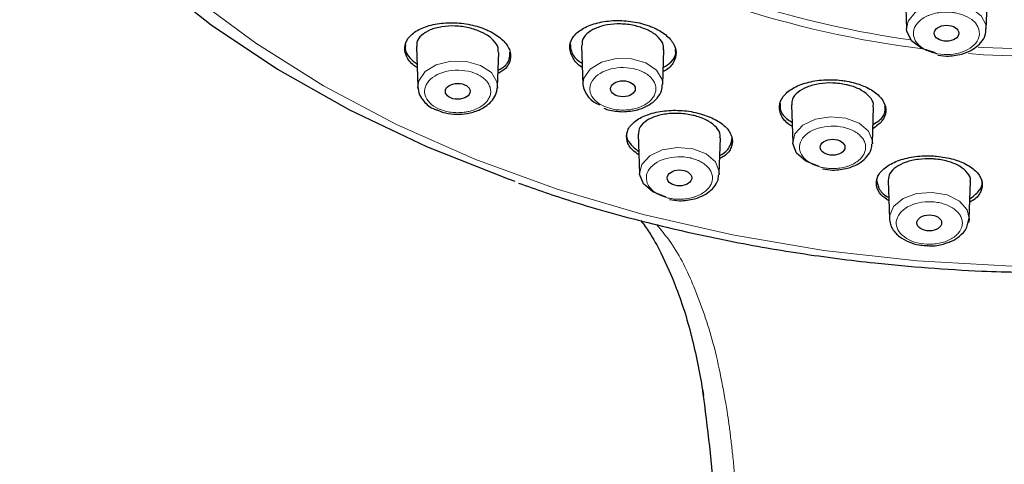
# Model space of a CAD drawing. Units: millimetres. Extents: x 35 to 788, y 37 to 1456.
# Drawn here: x 159 to 203, y 1181 to 1201 of the extents above; entities that cross this region are included whole.
import ezdxf

# ---------------------------------------------------------------- set-up
doc = ezdxf.new("R2010")
doc.units = ezdxf.units.MM

msp = doc.modelspace()

# ---------------------------------------------------------------- linework, layer by layer
at = {"color": 7, "linetype": 'Continuous', "lineweight": 25}
for p, q in [((198.49, 1202.528), (198.556, 1200.596)), ((202.07, 1200.596), (202.136, 1202.508)), ((184.234, 1199.867), (184.293, 1198.147)), ((176.951, 1199.814), (177.012, 1198.034)), ((180.526, 1198.034), (180.578, 1199.558)), ((187.807, 1198.147), (187.86, 1199.682)), ((199.926, 1199.441), (200.313, 1199.39)), ((177.016, 1197.977), (177.012, 1198.034)), ((180.526, 1198.034), (180.522, 1197.979)), ((193.478, 1197.243), (193.535, 1195.567)), ((197.05, 1195.567), (197.104, 1197.147)), ((186.726, 1195.948), (186.785, 1194.214)), ((190.299, 1194.214), (190.353, 1195.786)), ((197.05, 1195.567), (197.047, 1195.53)), ((190.299, 1194.214), (190.297, 1194.177)), ((194.856, 1194.419), (195.292, 1194.361)), ((197.741, 1193.912), (197.799, 1192.231)), ((201.313, 1192.231), (201.369, 1193.856)), ((188.105, 1193.065), (188.542, 1193.008)), ((201.254, 1192.03), (201.313, 1192.231)), ((189.563, 1184.708), (189.61, 1184.418))]:
    msp.add_line(p, q, dxfattribs=at)
at = {"color": 7, "linetype": 'Continuous', "lineweight": 25, "flags": 128}
for points in [[(159.468, 1209.376), (160.819, 1207.507), (162.88, 1205.135), (165.246, 1202.885), (167.901, 1200.771), (170.826, 1198.81), (173.998, 1197.016), (177.396, 1195.401), (180.995, 1193.977), (181.297, 1193.869)], [(199.832, 1199.534), (199.222, 1199.735), (198.778, 1200.071), (198.567, 1200.49), (198.556, 1200.596)], [(194.704, 1194.527), (194.115, 1194.753), (193.705, 1195.107), (193.537, 1195.534), (193.535, 1195.567)], [(187.954, 1193.174), (187.365, 1193.4), (186.955, 1193.753), (186.787, 1194.181), (186.785, 1194.214)], [(201.313, 1192.231), (201.31, 1192.178), (201.284, 1192.048)]]:
    msp.add_lwpolyline(points, dxfattribs=at)
at = {"color": 8, "linetype": 'Continuous', "lineweight": 18, "flags": 128}
for points in [[(167.149, 1201.991), (169.871, 1199.956), (172.855, 1198.079), (176.08, 1196.374), (179.52, 1194.853), (183.151, 1193.527), (186.946, 1192.408), (190.877, 1191.502), (194.914, 1190.817), (199.028, 1190.357), (203.188, 1190.126)], [(198.556, 1200.596), (198.623, 1200.93), (198.935, 1201.322), (199.458, 1201.608), (200.111, 1201.743), (200.794, 1201.707), (201.404, 1201.506), (201.849, 1201.17), (202.059, 1200.751), (202.07, 1200.591)], [(205.275, 1199.338), (201.952, 1199.452), (201.286, 1199.503)], [(205.275, 1199.659), (201.95, 1199.775), (201.712, 1199.792)], [(177.012, 1198.034), (177.054, 1198.307), (177.333, 1198.71), (177.83, 1199.014), (178.47, 1199.172), (179.156, 1199.161), (179.783, 1198.982), (180.255, 1198.662), (180.501, 1198.251), (180.526, 1198.034)], [(184.293, 1198.147), (184.335, 1198.421), (184.614, 1198.823), (185.111, 1199.127), (185.751, 1199.285), (186.437, 1199.274), (187.064, 1199.095), (187.536, 1198.775), (187.782, 1198.364), (187.807, 1198.145)], [(193.535, 1195.567), (193.636, 1195.97), (193.987, 1196.349), (194.537, 1196.612), (195.202, 1196.72), (195.881, 1196.656), (196.47, 1196.431), (196.88, 1196.077), (197.048, 1195.65), (197.05, 1195.567)], [(186.785, 1194.214), (186.886, 1194.617), (187.237, 1194.996), (187.787, 1195.259), (188.452, 1195.367), (189.131, 1195.303), (189.72, 1195.077), (190.129, 1194.724), (190.297, 1194.297), (190.299, 1194.214)], [(197.8, 1192.215), (197.803, 1192.332), (197.982, 1192.758), (198.401, 1193.107), (198.996, 1193.326), (199.676, 1193.383), (200.338, 1193.267), (200.881, 1192.998), (201.222, 1192.615), (201.313, 1192.231)]]:
    msp.add_lwpolyline(points, dxfattribs=at)
at = {"color": 8, "linetype": 'Continuous', "lineweight": 18}
for centre, radius, start, end in [((204.662, 1243.372), 43.991, 251.5804, 262.955), ((204.655, 1242.969), 43.264, 252.4254, 262.1493)]:
    msp.add_arc(centre, radius, start, end, dxfattribs=at)
at = {"color": 7, "linetype": 'Continuous', "lineweight": 25}
msp.add_arc((185.351, 1198.266), 1.065, 186.4228, 252.8238, dxfattribs=at)
for centre, major_axis, ratio in [((200.314, 1200.399), (0.546, 0.001), 0.644267), ((178.773, 1197.838), (0.545, 0.004), 0.64361), ((186.052, 1197.951), (0.546, 0.002), 0.64392), ((195.294, 1195.371), (0.545, 0.001), 0.644905), ((188.545, 1194.019), (0.544, 0.003), 0.645637), ((199.557, 1192.036), (0.544, 0.001), 0.646834)]:
    msp.add_ellipse(centre, major_axis=major_axis, ratio=ratio, dxfattribs=at)
at = {"color": 8, "linetype": 'Continuous', "lineweight": 18}
for points, knots in [([(199.914, 1199.496), (199.899, 1199.498), (199.859, 1199.506), (199.735, 1199.534), (199.548, 1199.592), (199.326, 1199.7), (199.167, 1199.812), (199.06, 1199.915), (198.969, 1200.024), (198.889, 1200.17), (198.849, 1200.349), (198.858, 1200.496), (198.891, 1200.609), (198.963, 1200.774), (199.122, 1200.959), (199.351, 1201.106), (199.507, 1201.179), (199.673, 1201.243), (199.898, 1201.302), (200.175, 1201.335), (200.406, 1201.335), (200.565, 1201.321), (200.652, 1201.309), (200.695, 1201.301), (200.712, 1201.298)], [0, 0, 0, 0, 0.010694, 0.027082, 0.086406, 0.145731, 0.208582, 0.240287, 0.272181, 0.33465, 0.397118, 0.45521, 0.484397, 0.513828, 0.630833, 0.693799, 0.725342, 0.757258, 0.820282, 0.883306, 0.941563, 0.97064, 0.988561, 1, 1, 1, 1]), ([(200.712, 1201.298), (201.486, 1201.157), (201.935, 1200.638), (201.495, 1199.643), (200.688, 1199.354), (199.914, 1199.496)], [0, 0, 0, 0, 0.5, 0.5, 1, 1, 1, 1]), ([(185.209, 1197.183), (184.552, 1197.481), (184.395, 1198.066), (185.323, 1198.911), (186.233, 1199.012), (186.891, 1198.714)], [0, 0, 0, 0, 0.5, 0.5, 1, 1, 1, 1]), ([(177.928, 1197.069), (177.613, 1197.212), (177.398, 1197.431), (177.267, 1197.92), (177.355, 1198.172), (177.801, 1198.578), (178.14, 1198.716), (178.902, 1198.8), (179.294, 1198.744), (179.61, 1198.6)], [0, 0, 0, 0, 0.25, 0.25, 0.5, 0.5, 0.75, 0.75, 1, 1, 1, 1]), ([(179.61, 1198.6), (179.623, 1198.594), (179.656, 1198.579), (179.759, 1198.526), (179.905, 1198.431), (180.06, 1198.283), (180.152, 1198.143), (180.199, 1198.023), (180.229, 1197.9), (180.23, 1197.746), (180.176, 1197.569), (180.091, 1197.432), (180.002, 1197.332), (179.849, 1197.191), (179.604, 1197.051), (179.311, 1196.961), (179.127, 1196.925), (178.937, 1196.9), (178.695, 1196.892), (178.459, 1196.916), (178.196, 1196.966), (178.042, 1197.025), (177.928, 1197.069)], [0, 0, 0, 0, 0.010686, 0.027039, 0.086378, 0.145718, 0.208584, 0.240296, 0.272198, 0.334683, 0.397167, 0.455274, 0.484468, 0.513906, 0.630938, 0.693919, 0.72547, 0.757394, 0.820433, 0.883473, 0.913444, 1, 1, 1, 1]), ([(186.891, 1198.714), (186.904, 1198.708), (186.937, 1198.692), (187.04, 1198.639), (187.186, 1198.545), (187.341, 1198.396), (187.433, 1198.256), (187.481, 1198.136), (187.51, 1198.014), (187.511, 1197.859), (187.457, 1197.682), (187.372, 1197.545), (187.283, 1197.446), (187.13, 1197.305), (186.885, 1197.164), (186.592, 1197.074), (186.408, 1197.038), (186.218, 1197.014), (185.976, 1197.006), (185.74, 1197.029), (185.477, 1197.08), (185.323, 1197.139), (185.209, 1197.183)], [0, 0, 0, 0, 0.010689, 0.027055, 0.086393, 0.145732, 0.208597, 0.240308, 0.27221, 0.334694, 0.397177, 0.455282, 0.484476, 0.513913, 0.630944, 0.693924, 0.725474, 0.757398, 0.820436, 0.883474, 0.913445, 1, 1, 1, 1]), ([(194.804, 1194.485), (194.44, 1194.568), (194.142, 1194.741), (193.81, 1195.19), (193.789, 1195.448), (194.048, 1195.916), (194.317, 1196.107), (195.015, 1196.321), (195.416, 1196.334), (195.78, 1196.251)], [0, 0, 0, 0, 0.25, 0.25, 0.5, 0.5, 0.75, 0.75, 1, 1, 1, 1]), ([(195.78, 1196.251), (195.796, 1196.247), (195.834, 1196.238), (195.956, 1196.205), (196.136, 1196.139), (196.347, 1196.023), (196.495, 1195.905), (196.591, 1195.797), (196.671, 1195.684), (196.737, 1195.536), (196.759, 1195.356), (196.734, 1195.209), (196.69, 1195.098), (196.602, 1194.935), (196.425, 1194.758), (196.181, 1194.62), (196.019, 1194.554), (195.847, 1194.497), (195.617, 1194.448), (195.336, 1194.426), (195.106, 1194.435), (194.949, 1194.456), (194.863, 1194.472), (194.821, 1194.481), (194.804, 1194.485)], [0, 0, 0, 0, 0.010687, 0.027049, 0.086376, 0.145704, 0.208556, 0.240262, 0.272157, 0.334629, 0.397099, 0.455193, 0.484382, 0.513813, 0.630821, 0.693789, 0.725333, 0.75725, 0.820277, 0.883302, 0.941561, 0.970639, 0.988561, 1, 1, 1, 1]), ([(188.054, 1193.132), (187.69, 1193.215), (187.392, 1193.388), (187.06, 1193.837), (187.039, 1194.094), (187.298, 1194.563), (187.567, 1194.754), (188.265, 1194.968), (188.666, 1194.981), (189.03, 1194.898)], [0, 0, 0, 0, 0.25, 0.25, 0.5, 0.5, 0.75, 0.75, 1, 1, 1, 1]), ([(189.03, 1194.898), (189.045, 1194.894), (189.084, 1194.885), (189.205, 1194.852), (189.385, 1194.786), (189.597, 1194.67), (189.744, 1194.551), (189.841, 1194.444), (189.92, 1194.331), (189.986, 1194.182), (190.008, 1194.003), (189.984, 1193.856), (189.94, 1193.745), (189.852, 1193.582), (189.675, 1193.405), (189.431, 1193.267), (189.268, 1193.201), (189.096, 1193.144), (188.866, 1193.095), (188.586, 1193.073), (188.356, 1193.082), (188.199, 1193.103), (188.113, 1193.119), (188.07, 1193.128), (188.054, 1193.132)], [0, 0, 0, 0, 0.010684, 0.027034, 0.086361, 0.14569, 0.208543, 0.240249, 0.272145, 0.334618, 0.39709, 0.455185, 0.484374, 0.513806, 0.630815, 0.693784, 0.725329, 0.757246, 0.820274, 0.8833, 0.94156, 0.970638, 0.988561, 1, 1, 1, 1]), ([(199.457, 1191.097), (199.071, 1191.114), (198.711, 1191.228), (198.203, 1191.603), (198.075, 1191.848), (198.128, 1192.343), (198.307, 1192.574), (198.889, 1192.901), (199.27, 1192.983), (199.655, 1192.966)], [0, 0, 0, 0, 0.25, 0.25, 0.5, 0.5, 0.75, 0.75, 1, 1, 1, 1]), ([(199.655, 1192.966), (199.672, 1192.966), (199.713, 1192.964), (199.843, 1192.953), (200.044, 1192.921), (200.297, 1192.845), (200.489, 1192.757), (200.626, 1192.67), (200.75, 1192.575), (200.876, 1192.443), (200.973, 1192.274), (201.011, 1192.128), (201.016, 1192.014), (200.999, 1191.842), (200.903, 1191.641), (200.726, 1191.466), (200.597, 1191.373), (200.455, 1191.289), (200.255, 1191.202), (199.994, 1191.132), (199.768, 1191.101), (199.608, 1191.094), (199.519, 1191.094), (199.474, 1191.096), (199.457, 1191.097)], [0, 0, 0, 0, 0.010684, 0.027034, 0.086361, 0.14569, 0.208543, 0.240249, 0.272145, 0.334618, 0.39709, 0.455185, 0.484374, 0.513806, 0.630815, 0.693784, 0.725329, 0.757246, 0.820274, 0.8833, 0.94156, 0.970638, 0.988561, 1, 1, 1, 1]), ([(187.536, 1191.962), (187.753, 1191.702), (188.45, 1190.868), (189.266, 1189.11), (190.141, 1186.612), (190.473, 1184.718), (190.649, 1183.712)], [0, 0, 0, 0, 0.113208, 0.362328, 0.661229, 1, 1, 1, 1]), ([(190.649, 1183.711), (190.675, 1183.532), (190.729, 1183.157), (190.805, 1182.567), (190.879, 1181.927), (190.965, 1181.073), (191.053, 1180.017), (191.158, 1178.353), (191.224, 1176.633), (191.255, 1174.944), (191.259, 1174.096), (191.26, 1173.712)], [0, 0, 0, 0, 0.054926, 0.114752, 0.179516, 0.249271, 0.373232, 0.497994, 0.748417, 0.886132, 1, 1, 1, 1])]:
    msp.add_open_spline(points, degree=3, knots=knots, dxfattribs=at)
at = {"color": 7, "linetype": 'Continuous', "lineweight": 25}
for points, knots in [([(176.983, 1198.884), (176.915, 1198.928), (176.667, 1199.09), (176.461, 1199.442), (176.409, 1199.879), (176.634, 1200.289), (177.1, 1200.617), (177.76, 1200.826), (178.538, 1200.89), (179.339, 1200.8), (179.909, 1200.624), (180.181, 1200.49), (180.245, 1200.458)], [0, 0, 0, 0, 0.0431, 0.156448, 0.270355, 0.385431, 0.501616, 0.618366, 0.734873, 0.850429, 0.964758, 1, 1, 1, 1]), ([(179.811, 1200.453), (179.634, 1200.522), (179.281, 1200.659), (178.662, 1200.736), (178.063, 1200.705), (177.535, 1200.561), (177.153, 1200.318), (176.952, 1200.055), (176.971, 1199.877), (176.977, 1199.815)], [0, 0, 0, 0, 0.15092, 0.30181, 0.453571, 0.606927, 0.76166, 0.916946, 1, 1, 1, 1]), ([(184.267, 1198.897), (184.259, 1198.901), (184.053, 1199.011), (183.825, 1199.309), (183.66, 1199.745), (183.783, 1200.183), (184.158, 1200.56), (184.752, 1200.835), (185.496, 1200.974), (186.301, 1200.962), (186.899, 1200.837), (187.432, 1200.649), (187.898, 1200.4), (188.293, 1199.995), (188.445, 1199.548), (188.312, 1199.121), (188.082, 1198.829), (187.856, 1198.728), (187.827, 1198.715)], [0, 0, 0, 0, 0.002998, 0.076323, 0.149929, 0.22412, 0.298864, 0.373888, 0.448789, 0.523215, 0.597031, 0.619873, 0.693211, 0.766539, 0.840145, 0.914334, 0.989076, 1, 1, 1, 1]), ([(187.092, 1200.567), (186.915, 1200.632), (186.562, 1200.763), (185.943, 1200.828), (185.344, 1200.784), (184.817, 1200.628), (184.436, 1200.378), (184.236, 1200.109), (184.254, 1199.931), (184.26, 1199.868)], [0, 0, 0, 0, 0.151229, 0.302443, 0.454137, 0.606983, 0.76103, 0.915807, 1, 1, 1, 1]), ([(180.553, 1199.559), (180.558, 1199.625), (180.573, 1199.803), (180.366, 1200.097), (180.072, 1200.326), (179.86, 1200.429), (179.811, 1200.453)], [0, 0, 0, 0, 0.202492, 0.550606, 0.895044, 1, 1, 1, 1]), ([(180.245, 1200.458), (180.431, 1200.343), (180.802, 1200.112), (181.092, 1199.678), (181.13, 1199.24), (180.948, 1198.861), (180.665, 1198.687), (180.546, 1198.614)], [0, 0, 0, 0, 0.210537, 0.421039, 0.632568, 0.846257, 1, 1, 1, 1]), ([(187.834, 1199.683), (187.84, 1199.748), (187.856, 1199.926), (187.651, 1200.216), (187.356, 1200.442), (187.143, 1200.543), (187.092, 1200.567)], [0, 0, 0, 0, 0.198424, 0.546672, 0.892083, 1, 1, 1, 1]), ([(200.313, 1199.39), (200.539, 1199.406), (200.855, 1199.429), (201.265, 1199.573), (201.568, 1199.734), (201.846, 1199.988), (202.035, 1200.282), (202.048, 1200.498), (202.053, 1200.592)], [0, 0, 0, 0, 0.256571, 0.35764, 0.520426, 0.686135, 0.863584, 1, 1, 1, 1]), ([(176.474, 1199.894), (176.465, 1199.843), (176.43, 1199.65), (176.597, 1199.34), (176.868, 1199.129), (176.977, 1199.044)], [0, 0, 0, 0, 0.1747, 0.669403, 1, 1, 1, 1]), ([(183.736, 1199.94), (183.74, 1199.829), (183.75, 1199.571), (183.962, 1199.262), (184.205, 1199.114), (184.261, 1199.079)], [0, 0, 0, 0, 0.368626, 0.85408, 1, 1, 1, 1]), ([(180.552, 1198.778), (180.612, 1198.807), (180.859, 1198.928), (181.068, 1199.208), (181.073, 1199.461), (181.075, 1199.566)], [0, 0, 0, 0, 0.159772, 0.647594, 1, 1, 1, 1]), ([(187.832, 1198.883), (187.955, 1198.965), (188.24, 1199.155), (188.412, 1199.455), (188.374, 1199.651), (188.365, 1199.699)], [0, 0, 0, 0, 0.364643, 0.846101, 1, 1, 1, 1]), ([(186.05, 1196.941), (186.276, 1196.957), (186.592, 1196.98), (187.001, 1197.125), (187.305, 1197.286), (187.583, 1197.539), (187.773, 1197.834), (187.785, 1198.051), (187.79, 1198.146)], [0, 0, 0, 0, 0.256266, 0.357215, 0.519807, 0.685318, 0.862556, 1, 1, 1, 1]), ([(193.51, 1196.302), (193.471, 1196.323), (193.24, 1196.447), (193.016, 1196.759), (192.903, 1197.19), (193.077, 1197.617), (193.5, 1197.981), (194.13, 1198.242), (194.891, 1198.368), (195.513, 1198.351), (196.103, 1198.263), (196.66, 1198.104), (197.228, 1197.784), (197.583, 1197.383), (197.679, 1196.947), (197.524, 1196.522), (197.22, 1196.298), (197.071, 1196.188)], [0, 0, 0, 0, 0.015007, 0.088651, 0.16288, 0.237663, 0.312725, 0.387664, 0.462129, 0.535982, 0.558837, 0.632212, 0.705578, 0.779222, 0.853449, 0.92823, 1, 1, 1, 1]), ([(195.897, 1198.132), (195.7, 1198.164), (195.305, 1198.229), (194.694, 1198.185), (194.151, 1198.041), (193.74, 1197.802), (193.499, 1197.523), (193.498, 1197.327), (193.498, 1197.243)], [0, 0, 0, 0, 0.172678, 0.345339, 0.518548, 0.693072, 0.868969, 1, 1, 1, 1]), ([(197.079, 1197.148), (197.087, 1197.189), (197.116, 1197.341), (196.95, 1197.606), (196.599, 1197.893), (196.205, 1198.058), (195.957, 1198.118), (195.897, 1198.132)], [0, 0, 0, 0, 0.100473, 0.373971, 0.645952, 0.915717, 1, 1, 1, 1]), ([(177.012, 1198.034), (177.029, 1197.915), (177.063, 1197.689), (177.306, 1197.34), (177.591, 1197.099), (177.84, 1197.019), (177.882, 1197.005)], [0, 0, 0, 0, 0.27311, 0.517226, 0.917294, 1, 1, 1, 1]), ([(177.882, 1197.005), (177.996, 1196.961), (178.254, 1196.859), (178.715, 1196.815), (179.222, 1196.85), (179.653, 1196.976), (180.002, 1197.164), (180.262, 1197.385), (180.471, 1197.679), (180.507, 1197.911), (180.526, 1198.033)], [0, 0, 0, 0, 0.109017, 0.24764, 0.379986, 0.533864, 0.630097, 0.739757, 0.863124, 1, 1, 1, 1]), ([(192.986, 1197.301), (192.98, 1197.221), (192.963, 1196.997), (193.154, 1196.697), (193.418, 1196.529), (193.504, 1196.474)], [0, 0, 0, 0, 0.2723156, 0.7615993, 1, 1, 1, 1]), ([(185.212, 1197.096), (185.273, 1197.071), (185.527, 1196.969), (185.824, 1196.953), (186.05, 1196.941)], [0, 0, 0, 0, 0.238958, 1, 1, 1, 1]), ([(186.757, 1195.04), (186.661, 1195.104), (186.395, 1195.282), (186.203, 1195.647), (186.203, 1196.073), (186.478, 1196.467), (186.989, 1196.78), (187.68, 1196.973), (188.466, 1197.024), (189.081, 1196.953), (189.399, 1196.871), (189.474, 1196.851)], [0, 0, 0, 0, 0.070382, 0.195911, 0.322728, 0.450767, 0.579429, 0.707823, 0.835169, 0.961163, 1, 1, 1, 1]), ([(189.147, 1196.779), (188.95, 1196.814), (188.555, 1196.885), (187.944, 1196.854), (187.401, 1196.722), (186.988, 1196.494), (186.746, 1196.223), (186.746, 1196.03), (186.746, 1195.948)], [0, 0, 0, 0, 0.172309, 0.344584, 0.517854, 0.692944, 0.869607, 1, 1, 1, 1]), ([(189.474, 1196.851), (189.703, 1196.772), (190.16, 1196.615), (190.638, 1196.249), (190.895, 1195.834), (190.878, 1195.409), (190.677, 1195.069), (190.411, 1194.922), (190.322, 1194.873)], [0, 0, 0, 0, 0.179938, 0.359845, 0.540631, 0.723262, 0.907653, 1, 1, 1, 1]), ([(197.077, 1196.373), (197.172, 1196.43), (197.44, 1196.591), (197.629, 1196.882), (197.609, 1197.102), (197.602, 1197.177)], [0, 0, 0, 0, 0.264578, 0.748496, 1, 1, 1, 1]), ([(190.328, 1195.788), (190.336, 1195.829), (190.365, 1195.979), (190.196, 1196.244), (189.844, 1196.533), (189.451, 1196.701), (189.205, 1196.764), (189.147, 1196.779)], [0, 0, 0, 0, 0.102997, 0.377294, 0.649107, 0.918049, 1, 1, 1, 1]), ([(186.232, 1196.013), (186.226, 1195.992), (186.181, 1195.833), (186.333, 1195.529), (186.618, 1195.295), (186.752, 1195.184)], [0, 0, 0, 0, 0.073239, 0.563308, 1, 1, 1, 1]), ([(190.327, 1195.02), (190.355, 1195.033), (190.578, 1195.132), (190.808, 1195.407), (190.846, 1195.676), (190.864, 1195.806)], [0, 0, 0, 0, 0.070972, 0.553077, 1, 1, 1, 1]), ([(195.292, 1194.361), (195.519, 1194.377), (195.834, 1194.4), (196.244, 1194.544), (196.548, 1194.705), (196.825, 1194.959), (197.009, 1195.241), (197.022, 1195.444), (197.027, 1195.526)], [0, 0, 0, 0, 0.2614252, 0.3644066, 0.5302725, 0.6991163, 0.8799224, 1, 1, 1, 1]), ([(197.772, 1193.006), (197.65, 1193.092), (197.366, 1193.29), (197.194, 1193.676), (197.248, 1194.097), (197.574, 1194.484), (198.126, 1194.787), (198.841, 1194.97), (199.454, 1195.008), (199.794, 1194.984), (199.875, 1194.978)], [0, 0, 0, 0, 0.106592, 0.247496, 0.389758, 0.532712, 0.675367, 0.816859, 0.956849, 1, 1, 1, 1]), ([(199.679, 1194.86), (199.476, 1194.86), (199.069, 1194.86), (198.509, 1194.725), (198.07, 1194.507), (197.783, 1194.224), (197.759, 1194.014), (197.748, 1193.912)], [0, 0, 0, 0, 0.200845, 0.40165, 0.603614, 0.8077, 1, 1, 1, 1]), ([(201.354, 1193.858), (201.359, 1193.876), (201.396, 1194.002), (201.259, 1194.242), (200.945, 1194.529), (200.455, 1194.744), (200.004, 1194.838), (199.741, 1194.856), (199.679, 1194.86)], [0, 0, 0, 0, 0.039132, 0.264759, 0.48959, 0.712385, 0.932828, 1, 1, 1, 1]), ([(199.875, 1194.978), (200.129, 1194.942), (200.638, 1194.87), (201.271, 1194.602), (201.717, 1194.251), (201.927, 1193.837), (201.855, 1193.42), (201.641, 1193.108), (201.395, 1192.982), (201.338, 1192.953)], [0, 0, 0, 0, 0.156653, 0.313279, 0.47067, 0.629668, 0.790198, 0.951514, 1, 1, 1, 1]), ([(181.445, 1193.789), (182.231, 1193.514), (184.085, 1192.865), (187.126, 1192.029), (190.483, 1191.264), (193.825, 1190.676), (196.829, 1190.287), (199.504, 1190.044), (202.212, 1189.876), (204.138, 1189.852), (205.273, 1189.838)], [0, 0, 0, 0, 0.10762, 0.25388, 0.397793, 0.536851, 0.671595, 0.767463, 0.86293, 1, 1, 1, 1]), ([(188.542, 1193.008), (188.768, 1193.024), (189.084, 1193.047), (189.494, 1193.191), (189.797, 1193.352), (190.075, 1193.606), (190.259, 1193.888), (190.272, 1194.091), (190.277, 1194.173)], [0, 0, 0, 0, 0.261425, 0.364407, 0.530273, 0.699116, 0.879922, 1, 1, 1, 1]), ([(197.234, 1193.963), (197.255, 1193.831), (197.299, 1193.559), (197.53, 1193.276), (197.747, 1193.168), (197.767, 1193.158)], [0, 0, 0, 0, 0.463501, 0.950126, 1, 1, 1, 1]), ([(201.343, 1193.093), (201.483, 1193.202), (201.77, 1193.424), (201.923, 1193.718), (201.877, 1193.873), (201.872, 1193.89)], [0, 0, 0, 0, 0.461857, 0.942102, 1, 1, 1, 1]), ([(186.847, 1192.135), (186.972, 1191.966), (187.3, 1191.522), (187.826, 1190.543), (188.511, 1188.991), (189.154, 1186.919), (189.446, 1185.311), (189.592, 1184.509)], [0, 0, 0, 0, 0.081593, 0.215273, 0.426613, 0.714105, 1, 1, 1, 1]), ([(197.799, 1192.23), (197.808, 1192.147), (197.827, 1191.985), (197.962, 1191.701), (198.224, 1191.414), (198.635, 1191.186), (199.041, 1191.059), (199.303, 1191.045), (199.398, 1191.04)], [0, 0, 0, 0, 0.12491, 0.245341, 0.471937, 0.683984, 0.885168, 1, 1, 1, 1]), ([(200.316, 1191.154), (200.39, 1191.178), (200.608, 1191.25), (200.921, 1191.461), (201.191, 1191.736), (201.237, 1191.949), (201.254, 1192.03)], [0, 0, 0, 0, 0.151015, 0.447383, 0.789663, 1, 1, 1, 1]), ([(199.398, 1191.04), (199.46, 1191.034), (199.719, 1191.008), (200.044, 1191.051), (200.268, 1191.136), (200.316, 1191.154)], [0, 0, 0, 0, 0.2010826, 0.8307374, 1, 1, 1, 1]), ([(190.195, 1176.439), (190.177, 1177.539), (190.132, 1180.302), (189.789, 1182.995), (189.583, 1184.615)], [0, 0, 0, 0, 0.398052, 1, 1, 1, 1])]:
    msp.add_open_spline(points, degree=3, knots=knots, dxfattribs=at)

doc.saveas('drawing.dxf')
